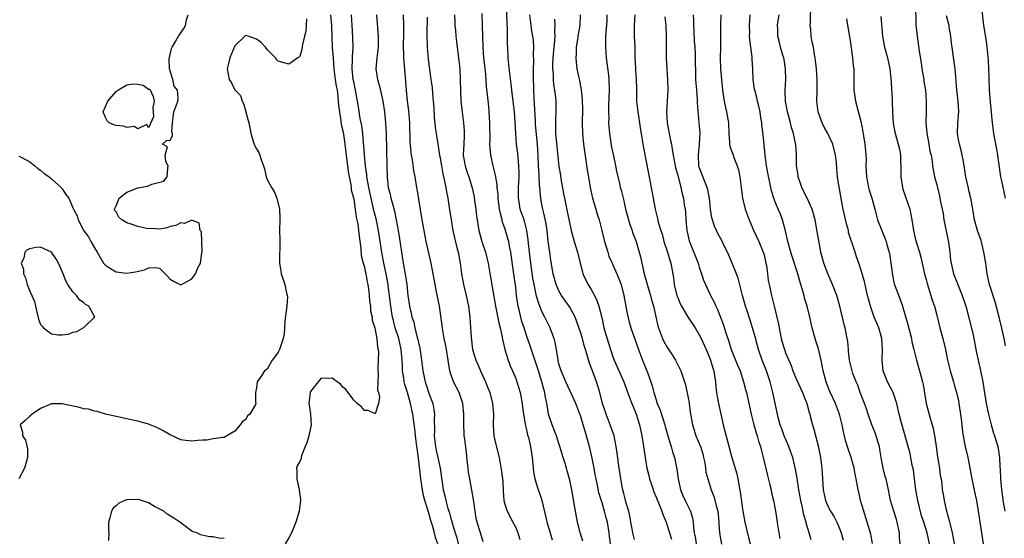
# Model space of a CAD drawing. Units: inches. Extents: x 2547000 to 2550000, y 1548000 to 1551000.
# Drawn here: x 2548893 to 2549075, y 1548372 to 1548468 of the extents above; entities that cross this region are included whole.
import ezdxf

# ---------------------------------------------------------------- set-up
doc = ezdxf.new("R2010")
doc.units = ezdxf.units.IN
doc.header["$MEASUREMENT"] = 0
doc.layers.add('LD25471548_2ft', color=134, linetype='Continuous')

msp = doc.modelspace()

# ---------------------------------------------------------------- linework, layer by layer
at = {"layer": 'LD25471548_2ft'}
for points, elevation in [([(2549002.53, 1548371), (2549002.4, 1548372.4), (2549002.33, 1548373), (2549001.98, 1548375), (2549001.77, 1548375.77), (2549001.46, 1548377), (2549001, 1548378.58), (2549000.43, 1548380.43), (2549000.16, 1548381.84), (2548999.9, 1548383), (2548999.75, 1548383.75), (2548999.53, 1548385), (2548999.17, 1548386.83), (2548999.12, 1548387.12), (2548998.74, 1548388.74), (2548998.31, 1548390.31), (2548997.85, 1548391.85), (2548997.52, 1548393), (2548997, 1548394.75), (2548996.91, 1548395), (2548996.12, 1548397), (2548995.21, 1548399), (2548995, 1548399.4), (2548994.27, 1548401), (2548993.4, 1548403), (2548993, 1548404.33), (2548992.84, 1548405), (2548992.53, 1548407), (2548992.3, 1548408.3), (2548992.12, 1548409), (2548991.59, 1548410.41), (2548991.4, 1548411), (2548991.27, 1548411.27), (2548991, 1548411.76), (2548990.4, 1548413), (2548989.92, 1548413.92), (2548989.33, 1548415.32), (2548988.86, 1548416.86), (2548988.81, 1548417.19), (2548988.41, 1548419), (2548988.19, 1548420.19), (2548987.78, 1548423), (2548987.53, 1548425), (2548987.37, 1548426.63), (2548987.32, 1548427.32), (2548987.08, 1548429), (2548986.54, 1548431), (2548985.86, 1548433), (2548985.64, 1548434.36), (2548985.51, 1548435), (2548985.54, 1548437), (2548985.65, 1548439), (2548985.65, 1548439.65), (2548985.61, 1548441), (2548985.43, 1548442.57), (2548985.37, 1548443.37), (2548985.17, 1548445), (2548985.01, 1548447.01), (2548984.9, 1548449.1), (2548984.75, 1548451), (2548984.53, 1548453), (2548984.27, 1548455), (2548984.16, 1548456.16), (2548983.89, 1548458.11), (2548983.76, 1548459.76), (2548983.6, 1548461), (2548983.52, 1548463), (2548983.48, 1548463.48), (2548983.5, 1548465), (2548983.49, 1548466.51), (2548983.41, 1548467.41), (2548983.32, 1548470.68)], 7506), ([(2549061.64, 1548371), (2549061.2, 1548373), (2549060.57, 1548375), (2549060.17, 1548376.17), (2549059.46, 1548379), (2549059.11, 1548381), (2549058.85, 1548383), (2549058.67, 1548384.67), (2549058.44, 1548385.56), (2549058.2, 1548387), (2549057.98, 1548387.98), (2549057.71, 1548389), (2549056.4, 1548393.6), (2549056.05, 1548395), (2549055.6, 1548397), (2549054.92, 1548399), (2549053.88, 1548401), (2549053.07, 1548403), (2549052.86, 1548405), (2549052.93, 1548407), (2549052.8, 1548409), (2549052.23, 1548411), (2549051.88, 1548411.88), (2549051.41, 1548413), (2549051, 1548414.1), (2549050.69, 1548415), (2549050.34, 1548416.34), (2549050.16, 1548417), (2549049.89, 1548418.11), (2549049.59, 1548419.59), (2549049.2, 1548421), (2549049, 1548421.66), (2549048.55, 1548423), (2549048.14, 1548424.14), (2549047.86, 1548425), (2549047.34, 1548426.66), (2549047.15, 1548427.15), (2549046.67, 1548428.67), (2549046.61, 1548429), (2549046.25, 1548430.25), (2549045.68, 1548433), (2549045.36, 1548434.64), (2549045, 1548436.74), (2549044.93, 1548437.07), (2549044.62, 1548439), (2549044.47, 1548440.47), (2549044.4, 1548441.6), (2549044.24, 1548443), (2549043.76, 1548445), (2549042.79, 1548447), (2549042.15, 1548448.15), (2549041.74, 1548449), (2549041.02, 1548451), (2549040.78, 1548453), (2549040.84, 1548455), (2549040.86, 1548457), (2549040.72, 1548459), (2549040.55, 1548460.55), (2549040.49, 1548461), (2549040.37, 1548461.63), (2549040.14, 1548463), (2549039.93, 1548463.93), (2549039.74, 1548465), (2549039.64, 1548466.36), (2549039.57, 1548467), (2549039.6, 1548467.6), (2549039.65, 1548471)], 7528), ([(2549059.03, 1548470.97), (2549059.13, 1548467.13), (2549059.33, 1548465), (2549059.74, 1548462.27), (2549060.1, 1548460.1), (2549060.25, 1548459), (2549060.59, 1548457), (2549060.62, 1548456.62), (2549060.89, 1548455), (2549061.05, 1548453), (2549061.01, 1548451), (2549060.94, 1548449.06), (2549061.12, 1548447.12), (2549061.12, 1548447), (2549061.44, 1548445.44), (2549061.73, 1548443.73), (2549061.92, 1548443), (2549062.14, 1548441.86), (2549062.22, 1548441), (2549062.31, 1548440.31), (2549062.59, 1548439), (2549063, 1548437.5), (2549063.48, 1548435.48), (2549063.58, 1548435), (2549063.69, 1548434.31), (2549064.15, 1548432.15), (2549064.32, 1548431), (2549065.14, 1548426.86), (2549065.41, 1548425), (2549065.56, 1548423.56), (2549065.66, 1548423), (2549065.87, 1548422.13), (2549066.11, 1548421), (2549066.87, 1548419), (2549067.68, 1548417), (2549068.35, 1548415), (2549069, 1548412.62), (2549069.71, 1548409.71), (2549070.04, 1548408.04), (2549070.35, 1548406.35), (2549070.63, 1548405), (2549071.08, 1548403), (2549071.5, 1548401), (2549071.73, 1548399.73), (2549072.16, 1548397), (2549072.54, 1548395), (2549073.05, 1548393), (2549073.51, 1548391.51), (2549073.69, 1548391), (2549074.27, 1548389), (2549074.61, 1548387), (2549074.68, 1548385.32), (2549074.73, 1548384.73), (2549074.78, 1548383), (2549074.97, 1548381.03), (2549075.31, 1548378.69), (2549075.58, 1548377)], 7534), ([(2549071.23, 1548471), (2549071.59, 1548467.59), (2549071.64, 1548467), (2549072.11, 1548464.11), (2549072.27, 1548463), (2549072.5, 1548460.5), (2549072.58, 1548459), (2549072.63, 1548457.37), (2549072.72, 1548455), (2549072.86, 1548452.86), (2549073.22, 1548449), (2549073.51, 1548447), (2549074.07, 1548444.07), (2549074.23, 1548443), (2549074.4, 1548441.6), (2549074.82, 1548439), (2549075, 1548438.22), (2549075.67, 1548435)], 7538), ([(2548893, 1548442.79), (2548893.39, 1548442.61), (2548895, 1548441.72), (2548895.95, 1548441), (2548896.52, 1548440.52), (2548897, 1548440.23), (2548897.62, 1548439.62), (2548898.59, 1548439), (2548899, 1548438.58), (2548900.83, 1548437), (2548900.88, 1548436.88), (2548901, 1548436.76), (2548901.7, 1548435.7), (2548902.22, 1548435), (2548903, 1548433.25), (2548903.09, 1548433), (2548903.77, 1548431.77), (2548903.96, 1548431), (2548905, 1548428.94), (2548905.86, 1548427.86), (2548906.29, 1548427), (2548907, 1548425.79), (2548907.51, 1548425), (2548908.67, 1548423), (2548909, 1548422.63), (2548909.96, 1548421.96), (2548911, 1548421.4), (2548913, 1548421.14), (2548914.6, 1548421.4), (2548916.23, 1548421.77), (2548917, 1548422.13), (2548918.2, 1548422.2), (2548919, 1548422.02), (2548920.08, 1548421), (2548920.54, 1548420.54), (2548921, 1548420.02), (2548921.62, 1548419.62), (2548923, 1548418.98), (2548925, 1548420.09), (2548925.69, 1548421), (2548926.12, 1548422.12), (2548926.64, 1548423), (2548926.9, 1548424.9), (2548926.93, 1548425), (2548926.91, 1548425.09), (2548926.87, 1548427), (2548926.78, 1548428.78), (2548926.57, 1548429), (2548926.38, 1548430.38), (2548925, 1548430.96), (2548923.67, 1548430.33), (2548923, 1548430.44), (2548922.04, 1548429.96), (2548921, 1548429.74), (2548920.48, 1548429.52), (2548919, 1548429.28), (2548917.42, 1548429.42), (2548917, 1548429.35), (2548916.61, 1548429.39), (2548915, 1548429.75), (2548913.79, 1548430.21), (2548913, 1548430.45), (2548912.05, 1548431), (2548911.5, 1548431.5), (2548911, 1548432.51), (2548910.76, 1548432.76), (2548910.72, 1548433), (2548910.79, 1548433.21), (2548911, 1548433.62), (2548911.55, 1548435), (2548913, 1548436.13), (2548915, 1548436.93), (2548916.78, 1548437.22), (2548917.63, 1548437.63), (2548919.84, 1548438.16), (2548920.46, 1548439), (2548920.56, 1548440.56), (2548920.61, 1548441), (2548920.21, 1548441.79), (2548920.06, 1548443), (2548920.54, 1548444.54), (2548919.61, 1548445), (2548920.3, 1548445.7), (2548921, 1548445.79), (2548921.43, 1548446.57), (2548921.41, 1548447), (2548921.32, 1548447.32), (2548921.46, 1548449), (2548921.68, 1548451), (2548922.1, 1548452.1), (2548922.4, 1548453), (2548922.46, 1548453.54), (2548922.37, 1548455), (2548921.77, 1548455.77), (2548921.48, 1548457), (2548920.9, 1548459), (2548920.84, 1548460.84), (2548921.27, 1548462.73), (2548921.38, 1548463), (2548922.02, 1548464.02), (2548922.54, 1548465), (2548922.71, 1548465.29), (2548923, 1548465.67), (2548923.55, 1548466.45), (2548923.85, 1548467), (2548924.06, 1548468.06), (2548924.35, 1548469)], 7488), ([(2548950.69, 1548469), (2548950.86, 1548467), (2548950.94, 1548464.94), (2548951.04, 1548462.96), (2548951.17, 1548461), (2548951.33, 1548459), (2548951.59, 1548457), (2548951.76, 1548455.76), (2548951.91, 1548455), (2548952.06, 1548453.94), (2548952.15, 1548453), (2548952.19, 1548452.19), (2548952.34, 1548451), (2548952.63, 1548449.37), (2548952.69, 1548448.69), (2548953, 1548447.49), (2548953.11, 1548446.89), (2548953.38, 1548445), (2548953.96, 1548439.96), (2548954.14, 1548439), (2548954.46, 1548437.54), (2548954.52, 1548437), (2548954.55, 1548436.55), (2548955, 1548434.82), (2548955.27, 1548433), (2548955.47, 1548431.47), (2548955.6, 1548431), (2548955.75, 1548430.25), (2548955.9, 1548429), (2548955.98, 1548427.98), (2548956.32, 1548425.68), (2548956.38, 1548424.38), (2548956.76, 1548423), (2548957, 1548422.23), (2548957.2, 1548421.2), (2548957.26, 1548421), (2548957.49, 1548419.49), (2548957.62, 1548419), (2548957.75, 1548418.25), (2548957.86, 1548417), (2548957.92, 1548415.92), (2548958.08, 1548415), (2548958.13, 1548414.13), (2548958.39, 1548413), (2548958.42, 1548412.42), (2548958.89, 1548411), (2548959, 1548410.6), (2548959.27, 1548409), (2548959.4, 1548407.4), (2548959.53, 1548407), (2548959.58, 1548406.42), (2548959.56, 1548405), (2548959.47, 1548403.47), (2548959.47, 1548403), (2548959.52, 1548402.48), (2548959.45, 1548401), (2548959.43, 1548399.43), (2548959.58, 1548399), (2548959.77, 1548398.23), (2548959.61, 1548397), (2548959, 1548395.07), (2548957.66, 1548395.66), (2548957, 1548395.67), (2548956.39, 1548396.39), (2548955.64, 1548397), (2548955, 1548397.61), (2548953.97, 1548399), (2548953.57, 1548399.57), (2548953, 1548400), (2548952.55, 1548400.55), (2548951.95, 1548401), (2548951, 1548401.65), (2548950.4, 1548401.6), (2548949, 1548401.66), (2548948.68, 1548401.32), (2548947, 1548399.19), (2548946.93, 1548399), (2548946.71, 1548397), (2548946.74, 1548396.74), (2548947.01, 1548395.01), (2548947.13, 1548393), (2548946.69, 1548391), (2548946.34, 1548389.66), (2548946.03, 1548389), (2548945.31, 1548387.31), (2548945.24, 1548387), (2548945.24, 1548386.76), (2548945, 1548386.22), (2548944.55, 1548385.45), (2548944.42, 1548385), (2548944.47, 1548384.47), (2548944.47, 1548383), (2548944.9, 1548381), (2548945.14, 1548379.14), (2548945.14, 1548379), (2548944.9, 1548377), (2548944.25, 1548375), (2548943.93, 1548374.07), (2548943.45, 1548373), (2548943, 1548372.08), (2548942.33, 1548371)], 7492), ([(2548970.58, 1548371), (2548970.14, 1548372.14), (2548969.97, 1548373), (2548969.6, 1548374.4), (2548969.3, 1548375.3), (2548969, 1548376.41), (2548968.83, 1548376.83), (2548968.75, 1548377.25), (2548968.2, 1548379), (2548967.94, 1548379.94), (2548967.74, 1548381), (2548967.44, 1548383), (2548967, 1548386.85), (2548966.73, 1548388.73), (2548966.7, 1548389), (2548966.51, 1548390.51), (2548966.3, 1548392.3), (2548965.93, 1548395), (2548965.54, 1548397), (2548964.97, 1548399), (2548964.48, 1548400.48), (2548964.37, 1548401), (2548964.28, 1548401.72), (2548964.06, 1548403), (2548964.01, 1548404.01), (2548963.99, 1548405), (2548963.8, 1548407), (2548963.33, 1548409), (2548962.7, 1548411), (2548962.34, 1548412.34), (2548962.2, 1548413), (2548961.86, 1548415), (2548961.31, 1548419.31), (2548961, 1548421), (2548960.59, 1548423), (2548960.35, 1548424.35), (2548960.21, 1548425), (2548959.59, 1548429), (2548959.16, 1548431.16), (2548958.75, 1548432.75), (2548958.62, 1548433.38), (2548958.22, 1548435), (2548957.79, 1548437), (2548957.69, 1548437.69), (2548957.43, 1548439), (2548957.41, 1548439.41), (2548957.17, 1548441), (2548956.98, 1548443), (2548956.86, 1548444.86), (2548956.82, 1548445.18), (2548956.66, 1548447), (2548956.48, 1548448.48), (2548956.22, 1548449.78), (2548955.91, 1548451.91), (2548955.72, 1548453), (2548955.35, 1548455), (2548955, 1548456.61), (2548954.93, 1548457), (2548954.73, 1548459), (2548954.79, 1548460.79), (2548954.77, 1548461.23), (2548954.88, 1548463), (2548954.85, 1548464.85), (2548954.73, 1548467), (2548954.56, 1548469)], 7494), ([(2548959.2, 1548469), (2548959.35, 1548467.35), (2548959.38, 1548466.62), (2548959.5, 1548465), (2548959.51, 1548463), (2548959.49, 1548462.51), (2548959.3, 1548461), (2548959.12, 1548459), (2548959.41, 1548457), (2548959.77, 1548455.77), (2548960.38, 1548453), (2548960.69, 1548451), (2548960.9, 1548449), (2548960.99, 1548447), (2548961.11, 1548441), (2548961.18, 1548439), (2548961.41, 1548437), (2548961.75, 1548435.75), (2548961.9, 1548435), (2548962.22, 1548433.78), (2548962.58, 1548432.58), (2548962.89, 1548431), (2548963.26, 1548429), (2548963.51, 1548427.51), (2548963.88, 1548425), (2548964.19, 1548423), (2548964.62, 1548420.62), (2548964.84, 1548419), (2548965.02, 1548417), (2548965.33, 1548415), (2548965.67, 1548413.67), (2548965.79, 1548413), (2548966.11, 1548412.11), (2548966.33, 1548411), (2548966.77, 1548409.23), (2548966.88, 1548408.88), (2548967, 1548408.25), (2548967.25, 1548407.25), (2548967.58, 1548405), (2548967.81, 1548403), (2548968.24, 1548401), (2548968.44, 1548400.44), (2548969, 1548398.7), (2548969.64, 1548397), (2548969.87, 1548395.87), (2548969.97, 1548395), (2548969.9, 1548394.1), (2548969.97, 1548391.97), (2548969.92, 1548391), (2548970.12, 1548389), (2548970.26, 1548388.26), (2548970.56, 1548387), (2548970.99, 1548385), (2548971.54, 1548381), (2548971.86, 1548379.86), (2548972.05, 1548379), (2548972.46, 1548377.54), (2548972.73, 1548376.73), (2548973, 1548375.66), (2548973.16, 1548375.16), (2548973.19, 1548375), (2548973.62, 1548373.62), (2548973.76, 1548373), (2548974.07, 1548372.07), (2548974.36, 1548371)], 7496), ([(2548979, 1548371.35), (2548978.46, 1548373), (2548978.24, 1548373.76), (2548977.84, 1548375), (2548977.7, 1548375.7), (2548977.47, 1548377), (2548977.23, 1548378.77), (2548977.2, 1548379.2), (2548976.9, 1548380.9), (2548976.48, 1548383), (2548976.27, 1548384.27), (2548976.18, 1548385), (2548976.08, 1548385.92), (2548975.92, 1548387.92), (2548975.56, 1548390.44), (2548975.48, 1548391), (2548975.44, 1548391.44), (2548975.38, 1548393), (2548975.42, 1548394.58), (2548975.41, 1548395), (2548975.22, 1548397), (2548974.66, 1548398.66), (2548974.52, 1548399), (2548973.51, 1548401), (2548973, 1548402.43), (2548972.82, 1548403), (2548972.55, 1548404.55), (2548972.49, 1548405), (2548972.17, 1548407), (2548971.99, 1548407.99), (2548971.78, 1548409), (2548971.52, 1548410.48), (2548970.86, 1548415), (2548970.36, 1548417.64), (2548970.09, 1548419), (2548969.72, 1548421), (2548969.32, 1548423), (2548968.43, 1548427), (2548968.02, 1548429), (2548967.67, 1548431), (2548966.74, 1548436.74), (2548966.68, 1548437), (2548966.39, 1548439), (2548966.15, 1548440.15), (2548965.9, 1548442.1), (2548965.71, 1548443), (2548965.62, 1548443.62), (2548965.47, 1548445.47), (2548965.39, 1548449), (2548965.21, 1548451.21), (2548964.95, 1548453.05), (2548964.75, 1548455), (2548964.65, 1548456.65), (2548964.57, 1548457.43), (2548964.33, 1548460.33), (2548964.3, 1548461), (2548964.3, 1548461.7), (2548964.25, 1548463), (2548964.27, 1548465.73), (2548964.27, 1548467), (2548964.2, 1548469)], 7498), ([(2548968.58, 1548468.58), (2548968.56, 1548465.44), (2548968.59, 1548463), (2548968.76, 1548460.76), (2548969.31, 1548457), (2548969.5, 1548455.5), (2548969.57, 1548454.43), (2548969.72, 1548453), (2548969.81, 1548451.81), (2548969.91, 1548449.91), (2548970.02, 1548449), (2548970.1, 1548448.1), (2548970.3, 1548447), (2548970.6, 1548445), (2548970.67, 1548444.67), (2548970.89, 1548443), (2548971, 1548442.44), (2548971.23, 1548441), (2548971.51, 1548439.51), (2548971.83, 1548438.17), (2548972.05, 1548437), (2548972.18, 1548436.18), (2548972.43, 1548435), (2548972.71, 1548433.29), (2548973.04, 1548431), (2548973.37, 1548429), (2548973.66, 1548427.66), (2548974.13, 1548425.87), (2548974.34, 1548425), (2548974.71, 1548423), (2548974.97, 1548421), (2548975.34, 1548419), (2548975.8, 1548417), (2548976.24, 1548415), (2548976.53, 1548413), (2548976.66, 1548411), (2548976.74, 1548409.26), (2548977.01, 1548407), (2548977.62, 1548405), (2548978.05, 1548404.05), (2548978.48, 1548403), (2548979.4, 1548401), (2548979.87, 1548399.87), (2548980.19, 1548399), (2548980.7, 1548397), (2548980.89, 1548395), (2548980.85, 1548393), (2548980.96, 1548391), (2548981.35, 1548389.35), (2548981.95, 1548387), (2548982.13, 1548385.87), (2548982.4, 1548384.4), (2548982.6, 1548382.6), (2548982.71, 1548380.71), (2548982.83, 1548379), (2548983, 1548378.31), (2548983.41, 1548377), (2548984.49, 1548375), (2548985, 1548373.98), (2548985.4, 1548373), (2548985.75, 1548371.75)], 7500), ([(2548973.69, 1548469), (2548973.71, 1548467.71), (2548973.74, 1548467), (2548973.83, 1548466.17), (2548973.93, 1548465), (2548974.03, 1548464.03), (2548974.49, 1548460.49), (2548974.63, 1548459), (2548974.72, 1548457), (2548974.76, 1548454.76), (2548974.83, 1548453), (2548975.06, 1548450.94), (2548975.34, 1548449), (2548975.47, 1548447.47), (2548975.48, 1548447), (2548975.44, 1548446.56), (2548975.37, 1548445), (2548975.29, 1548443), (2548975.63, 1548441), (2548975.96, 1548439.96), (2548976.31, 1548439), (2548976.94, 1548436.94), (2548977.28, 1548435.28), (2548977.4, 1548434.6), (2548977.63, 1548433), (2548977.76, 1548431.76), (2548978.18, 1548429), (2548978.71, 1548427), (2548979.39, 1548425), (2548979.73, 1548423.73), (2548979.9, 1548423), (2548980.36, 1548420.36), (2548981.27, 1548415), (2548981.9, 1548411.9), (2548982.12, 1548411), (2548982.44, 1548409.56), (2548982.61, 1548408.61), (2548982.98, 1548407), (2548983.59, 1548405), (2548983.97, 1548403.97), (2548984.42, 1548403), (2548985, 1548401.6), (2548985.23, 1548401), (2548985.81, 1548399), (2548986.19, 1548397), (2548986.27, 1548396.27), (2548986.46, 1548395), (2548986.76, 1548393.24), (2548986.81, 1548392.81), (2548987, 1548392.1), (2548987.19, 1548391.19), (2548987.35, 1548390.65), (2548987.77, 1548389), (2548988.07, 1548387), (2548988.21, 1548385), (2548988.3, 1548384.3), (2548988.54, 1548383), (2548989, 1548381.57), (2548989.65, 1548379.65), (2548989.85, 1548379), (2548990.06, 1548377.94), (2548990.43, 1548376.43), (2548990.8, 1548374.8), (2548991.4, 1548373), (2548991.73, 1548371.73)], 7502), ([(2548997.46, 1548371.46), (2548996.95, 1548373.05), (2548996.43, 1548375), (2548996.05, 1548377), (2548995.89, 1548378.11), (2548995.37, 1548381), (2548995, 1548382.76), (2548994.53, 1548384.53), (2548994.39, 1548385), (2548994.15, 1548385.85), (2548993.79, 1548387), (2548993.58, 1548387.58), (2548993.2, 1548389), (2548993, 1548389.55), (2548992.53, 1548391), (2548991.75, 1548393), (2548991.1, 1548395), (2548991, 1548395.54), (2548990.77, 1548397), (2548990.48, 1548398.48), (2548990.4, 1548399), (2548990.07, 1548400.07), (2548989.83, 1548401), (2548989.22, 1548403), (2548989, 1548403.76), (2548988.7, 1548404.7), (2548988.35, 1548405.65), (2548987.67, 1548407.67), (2548987, 1548409.56), (2548986.56, 1548411), (2548986.16, 1548412.16), (2548985.95, 1548413), (2548985.65, 1548414.35), (2548985.48, 1548415), (2548985.4, 1548415.4), (2548985.18, 1548417), (2548985, 1548418.51), (2548984.62, 1548421.38), (2548984.09, 1548425), (2548983.86, 1548426.14), (2548983.7, 1548427), (2548983.56, 1548427.56), (2548983, 1548429.43), (2548982.57, 1548430.57), (2548982.48, 1548431), (2548982.17, 1548432.17), (2548982.03, 1548433), (2548981.77, 1548435), (2548981.75, 1548435.75), (2548981.6, 1548437), (2548981.57, 1548437.57), (2548981.27, 1548439.27), (2548980.82, 1548441), (2548980.37, 1548443), (2548980.25, 1548444.25), (2548980.23, 1548445), (2548980.26, 1548445.74), (2548980.22, 1548449), (2548980.11, 1548451), (2548980, 1548452), (2548979.79, 1548454.21), (2548979.62, 1548455.62), (2548979.53, 1548457), (2548979.39, 1548458.61), (2548979.13, 1548461), (2548978.99, 1548463), (2548978.88, 1548467), (2548978.8, 1548469.2)], 7504), ([(2549007, 1548371.76), (2549006.75, 1548372.75), (2549006.34, 1548375), (2549006.15, 1548376.15), (2549005.94, 1548377), (2549005.49, 1548378.51), (2549005.3, 1548379.3), (2549005, 1548380.29), (2549004.76, 1548381.23), (2549004.46, 1548383), (2549004.3, 1548384.3), (2549004.16, 1548385), (2549003.79, 1548387.79), (2549003.64, 1548389), (2549003.21, 1548391), (2549003.16, 1548391.16), (2549002.52, 1548393), (2549001.75, 1548395), (2549001.55, 1548395.55), (2549001.09, 1548397), (2549000.59, 1548399), (2549000.22, 1548400.22), (2548999.97, 1548401), (2548999.21, 1548403), (2548999, 1548403.64), (2548998.62, 1548404.62), (2548998.15, 1548406.15), (2548997.93, 1548407), (2548997.71, 1548407.71), (2548997.35, 1548409), (2548997, 1548410.17), (2548996.29, 1548412.29), (2548996, 1548413), (2548995, 1548414.83), (2548994.89, 1548415), (2548994.1, 1548416.1), (2548993.48, 1548417), (2548993, 1548417.83), (2548992.47, 1548419), (2548991.94, 1548421), (2548991.52, 1548423.52), (2548991.31, 1548425), (2548991.03, 1548427.03), (2548990.81, 1548429), (2548990.57, 1548430.57), (2548990.24, 1548432.24), (2548990.03, 1548433), (2548989.77, 1548434.23), (2548989.64, 1548435), (2548989.57, 1548435.57), (2548989.47, 1548437), (2548989.42, 1548437.42), (2548989.37, 1548439), (2548989.32, 1548439.32), (2548989.24, 1548441), (2548989.17, 1548442.83), (2548989.06, 1548445), (2548988.69, 1548448.69), (2548988.64, 1548449.36), (2548988.51, 1548452.51), (2548988.43, 1548453.57), (2548988.36, 1548455), (2548988.27, 1548457.73), (2548988.27, 1548459), (2548988.33, 1548460.33), (2548988.31, 1548461.69), (2548988.35, 1548463), (2548988.28, 1548464.28), (2548988.2, 1548465), (2548988.02, 1548465.98), (2548987.87, 1548467), (2548987.63, 1548469)], 7508), ([(2548996.97, 1548468.97), (2548996.87, 1548467), (2548996.54, 1548465), (2548996.42, 1548464.42), (2548996.2, 1548463), (2548996.2, 1548461.8), (2548996.11, 1548461), (2548996.2, 1548460.2), (2548996.35, 1548459), (2548996.67, 1548457.33), (2548996.8, 1548456.8), (2548997.1, 1548455.1), (2548997.31, 1548453.31), (2548997.37, 1548451.37), (2548997.33, 1548449), (2548997.36, 1548447), (2548997.56, 1548445), (2548998.26, 1548440.26), (2548998.54, 1548438.54), (2548998.81, 1548437), (2548999.25, 1548435), (2548999.83, 1548433), (2549000.08, 1548432.07), (2549000.44, 1548431), (2549000.96, 1548429.04), (2549001.47, 1548427), (2549002.04, 1548425), (2549002.28, 1548424.28), (2549002.84, 1548423), (2549003, 1548422.66), (2549003.73, 1548421), (2549004.51, 1548419), (2549005.05, 1548417), (2549005.66, 1548413.66), (2549006.04, 1548412.04), (2549006.34, 1548411), (2549007.75, 1548407), (2549008.49, 1548405), (2549009.3, 1548403), (2549009.45, 1548402.55), (2549010.02, 1548401), (2549010.25, 1548400.25), (2549010.57, 1548399), (2549011, 1548397.64), (2549011.23, 1548397), (2549011.76, 1548395.76), (2549012.62, 1548393), (2549012.69, 1548392.69), (2549013.19, 1548391), (2549013.58, 1548389.58), (2549013.81, 1548389), (2549014.03, 1548388.03), (2549014.39, 1548387), (2549014.84, 1548384.84), (2549015.11, 1548383), (2549015.54, 1548381), (2549015.95, 1548379.95), (2549016.37, 1548379), (2549017.36, 1548377), (2549017.73, 1548375.73), (2549017.88, 1548375), (2549017.94, 1548374.06), (2549018.08, 1548373), (2549018.25, 1548372.25), (2549018.43, 1548371)], 7512), ([(2549001.9, 1548469), (2549001.86, 1548467.86), (2549001.66, 1548465), (2549001.61, 1548463), (2549001.74, 1548461), (2549002.16, 1548457.83), (2549002.26, 1548457), (2549002.31, 1548455), (2549002.21, 1548452.21), (2549002.2, 1548451), (2549002.23, 1548449.77), (2549002.22, 1548449), (2549002.25, 1548448.25), (2549002.35, 1548447), (2549002.62, 1548445.38), (2549002.71, 1548444.71), (2549003.11, 1548442.89), (2549003.5, 1548441), (2549003.74, 1548439.74), (2549004.2, 1548437.8), (2549004.37, 1548437), (2549004.51, 1548436.51), (2549005, 1548434.53), (2549005.34, 1548433), (2549005.71, 1548431.71), (2549005.87, 1548431), (2549006.13, 1548430.13), (2549006.55, 1548429), (2549006.65, 1548428.65), (2549007.29, 1548427), (2549007.88, 1548425), (2549008.12, 1548424.12), (2549008.73, 1548421.27), (2549009, 1548420.31), (2549009.31, 1548419.31), (2549009.38, 1548419), (2549009.98, 1548417), (2549010.18, 1548416.18), (2549010.52, 1548415), (2549011.35, 1548411.35), (2549011.45, 1548411), (2549012.2, 1548409), (2549012.46, 1548408.46), (2549013, 1548407.47), (2549013.99, 1548405.99), (2549014.6, 1548405), (2549015.41, 1548403.41), (2549015.59, 1548403), (2549015.87, 1548402.13), (2549016.28, 1548401), (2549016.44, 1548400.44), (2549017, 1548397.69), (2549017.11, 1548397), (2549017.34, 1548395.34), (2549017.73, 1548393), (2549018.05, 1548392.05), (2549018.37, 1548391), (2549019.22, 1548389), (2549019.64, 1548387.64), (2549019.8, 1548387), (2549020.01, 1548385.99), (2549020.15, 1548385), (2549020.23, 1548384.23), (2549020.56, 1548383), (2549021.2, 1548381), (2549021.72, 1548379.72), (2549022.18, 1548377.82), (2549022.44, 1548377), (2549022.5, 1548376.5), (2549022.63, 1548375), (2549022.64, 1548374.64), (2549022.72, 1548373), (2549023.1, 1548370.9)], 7514), ([(2549007.06, 1548469), (2549006.96, 1548467), (2549006.95, 1548464.95), (2549007.04, 1548463.04), (2549007.09, 1548461), (2549007.18, 1548459.18), (2549007.18, 1548458.82), (2549007.3, 1548457), (2549007.36, 1548455.36), (2549007.35, 1548454.65), (2549007.4, 1548453), (2549007.62, 1548451), (2549007.76, 1548450.24), (2549007.94, 1548449), (2549008.04, 1548448.04), (2549008.23, 1548447), (2549008.54, 1548445), (2549008.63, 1548444.63), (2549009.58, 1548439.58), (2549010.12, 1548437), (2549010.49, 1548435), (2549010.84, 1548433), (2549011.27, 1548431.27), (2549011.41, 1548430.59), (2549011.9, 1548429), (2549012.19, 1548428.19), (2549012.46, 1548427), (2549013.12, 1548425), (2549013.55, 1548423.55), (2549013.75, 1548423), (2549014.25, 1548420.25), (2549014.38, 1548419), (2549014.85, 1548417), (2549015, 1548416.59), (2549015.47, 1548415.47), (2549015.71, 1548415), (2549016.78, 1548413.22), (2549016.93, 1548412.93), (2549018.22, 1548411), (2549019, 1548409.7), (2549019.35, 1548409), (2549020.25, 1548407), (2549021, 1548405.22), (2549021.08, 1548405), (2549021.51, 1548403.51), (2549021.69, 1548403), (2549021.84, 1548402.16), (2549021.99, 1548401), (2549022.05, 1548400.05), (2549022.17, 1548399), (2549022.29, 1548398.29), (2549022.54, 1548397), (2549023.42, 1548393), (2549025.04, 1548386.96), (2549025.97, 1548383.97), (2549026.17, 1548383), (2549026.4, 1548381.6), (2549026.59, 1548380.59), (2549027.09, 1548377), (2549027.45, 1548375), (2549028.12, 1548372.12), (2549028.43, 1548371)], 7516), ([(2549012.63, 1548468.63), (2549012.81, 1548467), (2549012.9, 1548465.1), (2549012.87, 1548463), (2549012.87, 1548460.87), (2549012.97, 1548459), (2549013.1, 1548457), (2549013.16, 1548455), (2549013.07, 1548453), (2549012.94, 1548451), (2549013.04, 1548449), (2549013.42, 1548447), (2549013.7, 1548445.7), (2549013.83, 1548445), (2549014.01, 1548444.01), (2549014.15, 1548443), (2549014.52, 1548441), (2549014.61, 1548440.61), (2549015, 1548439.26), (2549015.61, 1548437), (2549015.85, 1548435.85), (2549016.06, 1548435), (2549016.23, 1548433.77), (2549016.36, 1548433), (2549016.42, 1548432.42), (2549016.53, 1548431), (2549016.71, 1548429), (2549016.75, 1548428.75), (2549017.13, 1548427.13), (2549018.77, 1548423), (2549019, 1548422.22), (2549019.44, 1548421), (2549019.8, 1548419.8), (2549020.13, 1548419), (2549021.09, 1548417), (2549021.75, 1548415.75), (2549022.07, 1548415), (2549022.39, 1548414.39), (2549022.96, 1548412.96), (2549023.51, 1548411.51), (2549023.92, 1548410.08), (2549024.47, 1548408.47), (2549024.92, 1548407), (2549026.09, 1548404.09), (2549026.55, 1548403), (2549027.2, 1548401), (2549027.56, 1548399.56), (2549027.73, 1548399), (2549028.62, 1548395), (2549029, 1548393.53), (2549029.12, 1548393), (2549029.52, 1548391.52), (2549029.7, 1548391), (2549029.98, 1548389.98), (2549030.32, 1548389), (2549030.45, 1548388.45), (2549030.86, 1548387), (2549031.63, 1548383.63), (2549032.07, 1548381.93), (2549032.29, 1548381), (2549032.4, 1548380.4), (2549032.74, 1548379), (2549033.13, 1548377), (2549033.44, 1548375), (2549033.51, 1548374.49), (2549033.74, 1548373), (2549033.94, 1548371.94)], 7518), ([(2549039.71, 1548371.71), (2549039.37, 1548373), (2549038.8, 1548374.8), (2549038.77, 1548375), (2549038.37, 1548376.37), (2549038.07, 1548377.93), (2549037.82, 1548379), (2549037.46, 1548381), (2549037.41, 1548381.41), (2549037.14, 1548383.14), (2549036.84, 1548384.84), (2549036.3, 1548387), (2549035.97, 1548387.97), (2549035.59, 1548389), (2549034.74, 1548391), (2549034.28, 1548392.28), (2549034, 1548393), (2549033.61, 1548394.39), (2549033.46, 1548395), (2549032.64, 1548399), (2549032.11, 1548401), (2549031.46, 1548403), (2549030.67, 1548405), (2549029.96, 1548407), (2549029.35, 1548409.35), (2549028.89, 1548411), (2549028.4, 1548412.4), (2549027.85, 1548414.15), (2549027.56, 1548415), (2549027.02, 1548417), (2549026.21, 1548420.21), (2549025.92, 1548421), (2549024.48, 1548424.48), (2549023.4, 1548426.6), (2549023.15, 1548427.15), (2549022.47, 1548428.47), (2549022.18, 1548429), (2549021.83, 1548429.83), (2549021.45, 1548431), (2549021.35, 1548431.35), (2549021.1, 1548433), (2549020.88, 1548435), (2549020.59, 1548436.59), (2549020.48, 1548437), (2549020.08, 1548437.92), (2549019, 1548440.76), (2549018.93, 1548441), (2549018.84, 1548443), (2549019.04, 1548445), (2549019.14, 1548447.14), (2549019.01, 1548449), (2549018.68, 1548452.68), (2549018.68, 1548453.32), (2549018.52, 1548455), (2549018.38, 1548457), (2549018.31, 1548461.69), (2549018.23, 1548463), (2549018.13, 1548464.13), (2549018.04, 1548465.96), (2549017.99, 1548467), (2549017.99, 1548467.99), (2549017.92, 1548469)], 7520), ([(2549022.97, 1548468.97), (2549022.92, 1548467), (2549022.93, 1548462.93), (2549022.9, 1548461), (2549022.94, 1548459), (2549023.09, 1548457), (2549023.3, 1548455), (2549023.38, 1548454.62), (2549023.62, 1548453), (2549023.83, 1548451.83), (2549024.06, 1548451), (2549024.4, 1548449), (2549024.48, 1548447), (2549024.63, 1548445.37), (2549024.62, 1548445), (2549024.67, 1548444.67), (2549025, 1548443.79), (2549025.19, 1548443.19), (2549025.42, 1548442.58), (2549026.05, 1548441), (2549026.26, 1548440.26), (2549026.53, 1548439), (2549026.99, 1548435), (2549027.48, 1548433), (2549028.24, 1548431), (2549029.07, 1548429.07), (2549030.03, 1548427), (2549030.86, 1548425), (2549031, 1548424.5), (2549031.36, 1548423), (2549031.45, 1548422.55), (2549031.66, 1548421), (2549031.78, 1548419.78), (2549031.93, 1548419), (2549032.35, 1548417), (2549032.51, 1548416.51), (2549033, 1548414.53), (2549033.38, 1548413), (2549033.68, 1548411.68), (2549033.77, 1548411), (2549034.16, 1548409), (2549034.33, 1548408.33), (2549034.76, 1548407), (2549035, 1548406.34), (2549036.01, 1548404.01), (2549036.36, 1548403), (2549037, 1548401.44), (2549038.1, 1548399), (2549038.34, 1548398.34), (2549038.9, 1548397), (2549039.33, 1548395.33), (2549039.46, 1548395), (2549039.63, 1548394.37), (2549039.96, 1548393), (2549040.21, 1548392.21), (2549041, 1548389.13), (2549041.44, 1548387), (2549041.72, 1548385), (2549041.83, 1548383), (2549041.97, 1548381), (2549042.14, 1548380.14), (2549042.41, 1548379), (2549043, 1548377.58), (2549043.32, 1548377), (2549043.98, 1548375.98), (2549044.48, 1548375), (2549045, 1548373.8), (2549045.23, 1548373.23), (2549045.68, 1548371.68)], 7522), ([(2549051.07, 1548371.07), (2549050.78, 1548372.78), (2549050.12, 1548375), (2549049.82, 1548375.82), (2549049.46, 1548377), (2549048.89, 1548379), (2549048.53, 1548380.53), (2549048.4, 1548381), (2549048.04, 1548383), (2549047.9, 1548383.9), (2549047.69, 1548385), (2549047.12, 1548387), (2549046.57, 1548388.57), (2549046.1, 1548390.1), (2549045.89, 1548391), (2549045.7, 1548391.7), (2549045.46, 1548393), (2549044.99, 1548395), (2549044.26, 1548397), (2549043.2, 1548399.2), (2549042.63, 1548400.63), (2549042.49, 1548401), (2549041.97, 1548403), (2549041.57, 1548405), (2549041.08, 1548407.08), (2549040.6, 1548408.6), (2549040.46, 1548409), (2549039.88, 1548411), (2549039.45, 1548413), (2549038.97, 1548415), (2549038.52, 1548416.52), (2549038.41, 1548417), (2549038.2, 1548417.8), (2549037.84, 1548419), (2549037.63, 1548419.63), (2549037.23, 1548421), (2549036.18, 1548424.18), (2549035.93, 1548425), (2549035.4, 1548427), (2549034.97, 1548428.97), (2549034.42, 1548431), (2549034.05, 1548432.05), (2549033.61, 1548433), (2549033, 1548434.46), (2549032.79, 1548435), (2549032.4, 1548436.4), (2549032.27, 1548437), (2549032.1, 1548437.9), (2549031.71, 1548439.71), (2549031.48, 1548441), (2549031.2, 1548443), (2549030.81, 1548446.81), (2549030.59, 1548448.59), (2549030.56, 1548449), (2549030.34, 1548450.34), (2549030.26, 1548451), (2549030.04, 1548452.04), (2549029.79, 1548453), (2549029.67, 1548453.67), (2549029.27, 1548455), (2549029.24, 1548455.24), (2549028.97, 1548457), (2549028.92, 1548459), (2549028.8, 1548460.8), (2549028.8, 1548461.2), (2549028.35, 1548464.35), (2549028.32, 1548465), (2549028.34, 1548465.66), (2549028.32, 1548467), (2549028.42, 1548469)], 7524), ([(2549056.22, 1548371), (2549056.11, 1548372.11), (2549056.08, 1548373), (2549055.66, 1548375), (2549055.51, 1548375.51), (2549055.02, 1548377), (2549054.44, 1548379), (2549054.05, 1548381), (2549053.85, 1548381.85), (2549053.61, 1548383), (2549053.46, 1548383.46), (2549053.09, 1548385), (2549052.71, 1548387), (2549052.47, 1548388.47), (2549052.36, 1548389), (2549052.06, 1548389.94), (2549051.77, 1548391), (2549051.56, 1548391.56), (2549050.99, 1548393), (2549050.28, 1548395), (2549049.97, 1548395.97), (2549049.61, 1548397), (2549048.83, 1548399), (2549048.35, 1548400.35), (2549048.04, 1548401), (2549047.45, 1548402.55), (2549047.31, 1548403), (2549047.26, 1548403.26), (2549047, 1548404.25), (2549046.82, 1548405), (2549046.66, 1548406.66), (2549046.61, 1548407), (2549046.49, 1548408.49), (2549046.4, 1548409), (2549046, 1548411), (2549045.77, 1548411.77), (2549045.53, 1548413), (2549045.39, 1548413.39), (2549045.05, 1548415), (2549044.46, 1548417), (2549043.7, 1548419), (2549042.87, 1548420.87), (2549042.08, 1548423), (2549041.54, 1548425), (2549041.18, 1548426.82), (2549040.84, 1548428.84), (2549040.45, 1548431), (2549039.9, 1548433), (2549038.97, 1548435), (2549038.3, 1548436.3), (2549037.98, 1548437), (2549037.75, 1548437.75), (2549037.3, 1548439), (2549037.29, 1548439.29), (2549037.03, 1548441), (2549037.01, 1548443), (2549036.86, 1548445), (2549036.84, 1548445.16), (2549036.44, 1548447), (2549036.1, 1548448.1), (2549035.88, 1548449), (2549035.32, 1548451), (2549034.95, 1548453), (2549034.91, 1548455), (2549035.03, 1548457), (2549034.99, 1548459), (2549034.7, 1548460.7), (2549034.64, 1548461), (2549034.47, 1548461.53), (2549034.06, 1548463), (2549033.88, 1548463.88), (2549033.56, 1548465), (2549033.54, 1548466.46), (2549033.51, 1548467), (2549033.55, 1548467.55), (2549033.77, 1548469)], 7526), ([(2549052.65, 1548468.65), (2549052.94, 1548465), (2549053.29, 1548463), (2549053.85, 1548461), (2549054.29, 1548459), (2549054.55, 1548456.55), (2549054.62, 1548455), (2549054.67, 1548454.67), (2549054.72, 1548453), (2549054.75, 1548452.75), (2549054.79, 1548451), (2549054.93, 1548448.93), (2549055.23, 1548447.23), (2549055.85, 1548445), (2549056.07, 1548444.07), (2549056.26, 1548443), (2549056.29, 1548441.71), (2549056.35, 1548441), (2549056.36, 1548440.36), (2549056.35, 1548439), (2549056.63, 1548437), (2549056.71, 1548436.71), (2549057.99, 1548433), (2549058.37, 1548431), (2549058.67, 1548429), (2549059, 1548427.61), (2549059.24, 1548426.76), (2549059.82, 1548425), (2549060.06, 1548424.06), (2549060.7, 1548421), (2549061, 1548419.95), (2549061.19, 1548419.19), (2549061.9, 1548417), (2549062.15, 1548416.15), (2549062.55, 1548415), (2549063, 1548413.34), (2549063.58, 1548411), (2549064.12, 1548409), (2549064.59, 1548407), (2549064.98, 1548405), (2549065.47, 1548403), (2549066.07, 1548401), (2549066.26, 1548400.26), (2549066.65, 1548399), (2549067, 1548397.45), (2549067.09, 1548397), (2549067.46, 1548394.54), (2549067.63, 1548393), (2549067.74, 1548391.74), (2549067.85, 1548391), (2549068.09, 1548389.91), (2549068.25, 1548389), (2549068.76, 1548387), (2549069.14, 1548385), (2549069.46, 1548383), (2549070.08, 1548380.08), (2549070.34, 1548379), (2549070.68, 1548377), (2549071.26, 1548373), (2549071.61, 1548371)], 7532), ([(2549075.69, 1548407.69), (2549075.45, 1548409), (2549075.04, 1548410.96), (2549074.54, 1548413), (2549073.79, 1548415.79), (2549072.78, 1548419), (2549072.34, 1548421), (2549072.06, 1548423), (2549071.73, 1548425), (2549071.19, 1548427.19), (2549070.55, 1548429), (2549069.99, 1548431), (2549069.66, 1548433), (2549069.31, 1548435), (2549069, 1548436.16), (2549068.84, 1548436.84), (2549068.37, 1548439), (2549068.08, 1548441), (2549067.86, 1548442.14), (2549067.72, 1548443), (2549067.59, 1548443.59), (2549067.17, 1548445), (2549067, 1548445.87), (2549066.81, 1548447), (2549066.9, 1548448.9), (2549067.07, 1548451.07), (2549066.97, 1548453), (2549066.73, 1548455), (2549066.61, 1548456.61), (2549066.5, 1548457.5), (2549066.37, 1548459), (2549066.19, 1548460.19), (2549065.96, 1548462.04), (2549065.82, 1548463), (2549065.74, 1548463.74), (2549065.58, 1548465), (2549065.3, 1548466.7), (2549065.26, 1548467), (2549065.22, 1548467.22), (2549064.8, 1548468.8)], 7536), ([(2548946.26, 1548468.26), (2548946.21, 1548467), (2548946.11, 1548465.89), (2548945.86, 1548465), (2548945.51, 1548463.51), (2548945.41, 1548462.59), (2548945, 1548461.26), (2548944.87, 1548461.13), (2548944.65, 1548461), (2548943, 1548459.87), (2548942.07, 1548460.07), (2548941, 1548460.39), (2548940.71, 1548460.71), (2548940.52, 1548461), (2548939, 1548462.54), (2548938.68, 1548463), (2548937.86, 1548463.86), (2548937, 1548464.48), (2548935.44, 1548465), (2548935, 1548465.18), (2548934.9, 1548465.1), (2548934.83, 1548465), (2548933, 1548463.27), (2548932.05, 1548461), (2548931.72, 1548459.72), (2548931.56, 1548459), (2548931.93, 1548457), (2548932.38, 1548456.38), (2548933, 1548455.08), (2548933.04, 1548455.04), (2548933.06, 1548455), (2548934.02, 1548454.02), (2548934.33, 1548453), (2548934.58, 1548452.58), (2548935, 1548451.07), (2548935.03, 1548451.03), (2548935.03, 1548450.97), (2548935.56, 1548449), (2548935.82, 1548447.82), (2548935.92, 1548447), (2548936.4, 1548445.6), (2548936.56, 1548445), (2548936.69, 1548444.69), (2548937, 1548444.15), (2548937.45, 1548443.45), (2548937.63, 1548443), (2548937.88, 1548442.12), (2548938.32, 1548441), (2548938.46, 1548440.46), (2548938.79, 1548439), (2548939, 1548438.45), (2548939.75, 1548437), (2548940.25, 1548436.25), (2548940.78, 1548435), (2548941.27, 1548433), (2548941.34, 1548431.34), (2548941.32, 1548431), (2548941.28, 1548429), (2548941.3, 1548427.3), (2548941.31, 1548427), (2548941.28, 1548423.28), (2548941.25, 1548423), (2548941.51, 1548421.51), (2548941.55, 1548421), (2548941.96, 1548419.96), (2548942.23, 1548419), (2548942.56, 1548417.44), (2548942.69, 1548417), (2548942.71, 1548416.71), (2548942.62, 1548415), (2548942.57, 1548414.57), (2548942.24, 1548412.24), (2548942.16, 1548411), (2548942.13, 1548409.87), (2548941.95, 1548409), (2548941.36, 1548407.36), (2548941.27, 1548407), (2548941, 1548406.47), (2548940.39, 1548405.61), (2548939.9, 1548405), (2548939, 1548403.36), (2548938.48, 1548403), (2548937.9, 1548402.1), (2548937.14, 1548401), (2548937, 1548399.86), (2548936.84, 1548399), (2548936.8, 1548397.2), (2548936.85, 1548397), (2548936.78, 1548396.78), (2548935.79, 1548395), (2548935.33, 1548394.67), (2548935, 1548394.01), (2548934.38, 1548393.62), (2548933.96, 1548393), (2548933, 1548391.82), (2548931.18, 1548390.82), (2548931, 1548390.7), (2548930.69, 1548390.69), (2548929, 1548390.45), (2548927.8, 1548390.2), (2548927, 1548390.17), (2548926.11, 1548390.11), (2548925, 1548389.97), (2548923.88, 1548390.12), (2548923, 1548390.25), (2548921, 1548391.15), (2548919.86, 1548391.86), (2548919, 1548392.28), (2548918.54, 1548392.54), (2548917, 1548393.16), (2548916.8, 1548393.2), (2548915, 1548393.73), (2548914.1, 1548393.9), (2548913, 1548394.14), (2548911, 1548394.54), (2548909.01, 1548395), (2548907.48, 1548395.48), (2548907, 1548395.54), (2548905.9, 1548395.9), (2548905, 1548396.01), (2548904.24, 1548396.24), (2548901, 1548396.93), (2548899, 1548396.89), (2548897, 1548396.03), (2548895.43, 1548395), (2548895, 1548394.65), (2548894.15, 1548393.85), (2548893.22, 1548393), (2548893.67, 1548391.67), (2548893.63, 1548391), (2548894.21, 1548390.21), (2548894.57, 1548388.57), (2548894.59, 1548387), (2548894.02, 1548385), (2548893, 1548383.01)], 7490), ([(2548992.21, 1548468.21), (2548992.25, 1548467), (2548992.18, 1548465.82), (2548992.22, 1548465), (2548992.18, 1548464.18), (2548992.04, 1548463), (2548991.87, 1548461), (2548991.82, 1548459.82), (2548991.82, 1548459), (2548991.92, 1548458.08), (2548991.95, 1548457), (2548992.03, 1548456.03), (2548992.19, 1548455), (2548992.35, 1548453.65), (2548992.41, 1548453), (2548992.44, 1548451), (2548992.37, 1548449.63), (2548992.36, 1548449), (2548992.4, 1548448.4), (2548992.4, 1548447), (2548992.6, 1548444.6), (2548993, 1548440.91), (2548993.29, 1548439.29), (2548993.39, 1548438.61), (2548993.87, 1548435.87), (2548994.04, 1548435), (2548994.55, 1548432.55), (2548995, 1548430.19), (2548995.25, 1548429), (2548995.8, 1548427), (2548996.46, 1548425), (2548996.96, 1548423), (2548997.35, 1548421.35), (2548997.46, 1548421), (2548997.94, 1548419.94), (2548998.43, 1548419), (2548999, 1548418.08), (2548999.6, 1548417), (2549000.05, 1548416.05), (2549000.41, 1548415), (2549000.93, 1548412.93), (2549001.35, 1548411), (2549002.18, 1548408.18), (2549003, 1548405.62), (2549003.23, 1548405), (2549005, 1548401), (2549006.07, 1548398.07), (2549006.5, 1548397), (2549007, 1548395.82), (2549007.3, 1548395), (2549007.92, 1548393), (2549008.34, 1548391), (2549008.67, 1548389), (2549008.96, 1548387), (2549009.31, 1548385), (2549009.64, 1548383.64), (2549009.81, 1548383), (2549010.23, 1548381.77), (2549010.59, 1548380.59), (2549011, 1548379.63), (2549011.24, 1548379), (2549011.44, 1548378.56), (2549012.07, 1548377), (2549012.3, 1548376.3), (2549012.86, 1548375), (2549013, 1548374.61), (2549013.37, 1548373.37), (2549013.46, 1548373), (2549013.86, 1548371.86)], 7510), ([(2549046.25, 1548468.25), (2549046.84, 1548464.84), (2549047, 1548463.81), (2549047.37, 1548461), (2549047.53, 1548459.53), (2549047.61, 1548459), (2549047.64, 1548457), (2549047.64, 1548455), (2549047.94, 1548453), (2549048.99, 1548448.99), (2549049.32, 1548447.32), (2549049.41, 1548446.59), (2549049.66, 1548445), (2549049.76, 1548443.76), (2549049.86, 1548443), (2549049.89, 1548442.11), (2549049.88, 1548441), (2549049.95, 1548439), (2549050.35, 1548437), (2549050.49, 1548436.49), (2549050.96, 1548435), (2549051.5, 1548433), (2549052.01, 1548431), (2549052.79, 1548429), (2549053, 1548428.55), (2549053.46, 1548427.46), (2549053.6, 1548427), (2549053.8, 1548426.2), (2549054.17, 1548425), (2549054.31, 1548424.31), (2549054.5, 1548423), (2549054.77, 1548420.77), (2549055.12, 1548419.12), (2549056.23, 1548416.23), (2549056.66, 1548415), (2549057.6, 1548411.6), (2549058.29, 1548409), (2549058.4, 1548408.4), (2549058.75, 1548407), (2549059.22, 1548405), (2549059.8, 1548403), (2549060.07, 1548401.93), (2549060.35, 1548401), (2549060.48, 1548400.48), (2549061.03, 1548397), (2549061.76, 1548394.24), (2549062.16, 1548393), (2549062.34, 1548392.34), (2549062.66, 1548390.66), (2549062.86, 1548389), (2549063.11, 1548387.11), (2549063.48, 1548385), (2549063.64, 1548383.64), (2549063.78, 1548383), (2549063.9, 1548382.1), (2549064, 1548381), (2549064.15, 1548380.16), (2549064.33, 1548379), (2549064.73, 1548377.27), (2549064.86, 1548376.86), (2549065, 1548376.32), (2549065.31, 1548375.31), (2549065.45, 1548374.55), (2549065.83, 1548373), (2549066.04, 1548372.04), (2549066.21, 1548371)], 7530), ([(2548931, 1548371.98), (2548930.03, 1548372.03), (2548929, 1548372.27), (2548928.29, 1548372.29), (2548926.62, 1548372.62), (2548925.92, 1548373), (2548925.21, 1548373.21), (2548925, 1548373.33), (2548923.56, 1548374.44), (2548923, 1548374.84), (2548922.82, 1548375), (2548921.71, 1548375.71), (2548920.47, 1548376.47), (2548919.81, 1548377), (2548918.09, 1548377.91), (2548917, 1548378.57), (2548915.16, 1548379.16), (2548915, 1548379.19), (2548913, 1548379.14), (2548912.63, 1548379), (2548911.48, 1548378.52), (2548911, 1548378.03), (2548910.42, 1548377.58), (2548910.11, 1548377), (2548909.82, 1548375.82), (2548909.6, 1548375), (2548909.56, 1548373.56), (2548909.65, 1548373), (2548909.61, 1548371.61)], 7492)]:
    msp.add_lwpolyline(points, dxfattribs=dict(at, elevation=elevation))
for points, elevation in [([(2548908.58, 1548451), (2548909, 1548452.02), (2548909.47, 1548453), (2548911, 1548454.8), (2548911.14, 1548454.86), (2548911.3, 1548455), (2548913, 1548456.02), (2548914.18, 1548456.18), (2548915, 1548456.13), (2548915.98, 1548455.98), (2548917, 1548455.23), (2548917.22, 1548455.22), (2548917.87, 1548453.87), (2548918.02, 1548453), (2548917.82, 1548451.82), (2548917.86, 1548451), (2548917.94, 1548450.06), (2548917, 1548448.07), (2548916.69, 1548448.69), (2548915, 1548447.89), (2548914.31, 1548448.31), (2548913, 1548448.09), (2548912.34, 1548448.34), (2548911, 1548448.45), (2548910.6, 1548448.6), (2548909.72, 1548449), (2548909.36, 1548449.36), (2548909, 1548449.98)], 7488), ([(2548900.31, 1548409.69), (2548901, 1548409.7), (2548902.18, 1548409.82), (2548903, 1548410.19), (2548903.7, 1548410.3), (2548905, 1548411.05), (2548907, 1548412.96), (2548907.03, 1548413), (2548905.92, 1548415), (2548905.33, 1548415.33), (2548905, 1548415.62), (2548904.21, 1548416.21), (2548903.66, 1548417), (2548903, 1548417.65), (2548902.07, 1548419), (2548901.68, 1548419.68), (2548901.19, 1548421), (2548901, 1548421.46), (2548900.31, 1548423), (2548899.85, 1548423.85), (2548899, 1548425.01), (2548897, 1548425.97), (2548896.15, 1548425.85), (2548895, 1548425.65), (2548894.54, 1548425.46), (2548894.11, 1548425), (2548893.9, 1548423.9), (2548893.44, 1548423), (2548893.87, 1548421.87), (2548893.85, 1548421), (2548894.23, 1548420.23), (2548894.54, 1548419), (2548895, 1548417.79), (2548895.4, 1548417), (2548895.88, 1548415.88), (2548896.06, 1548415), (2548896.36, 1548413.64), (2548896.62, 1548412.62), (2548897, 1548411.64), (2548897.29, 1548411.29), (2548897.57, 1548411), (2548899, 1548409.89)], 7490)]:
    msp.add_lwpolyline(points, close=True, dxfattribs=dict(at, elevation=elevation))

doc.saveas('drawing.dxf')
